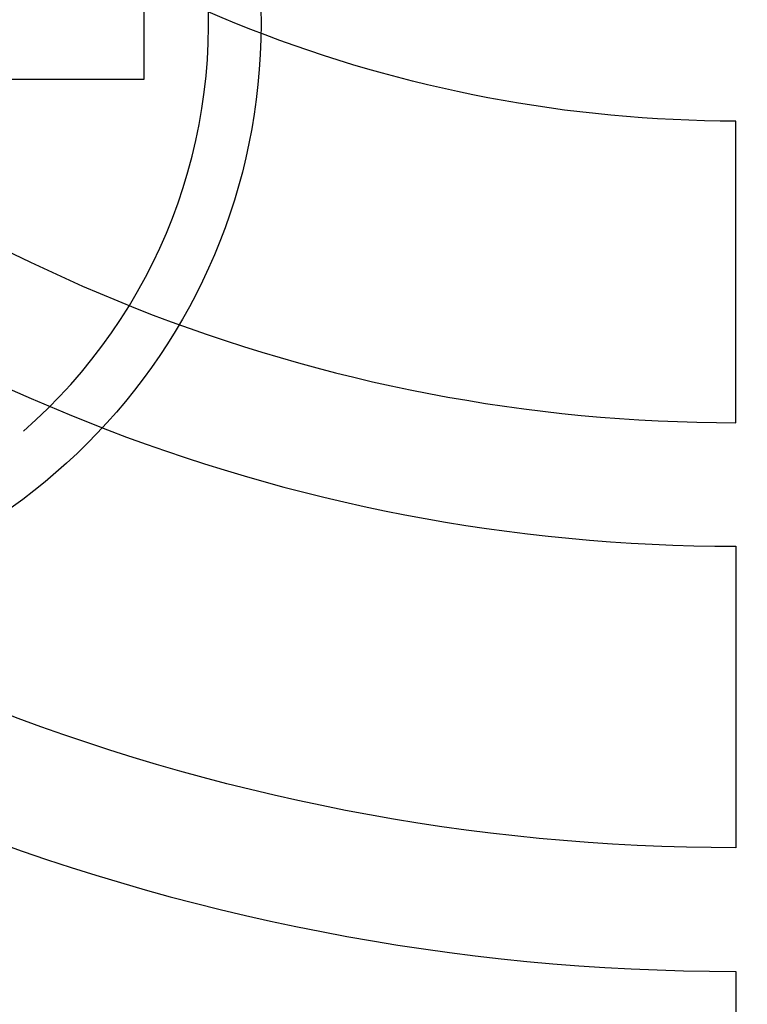
# Model space of a CAD drawing. Extents: x 0 to 406, y 0 to 314.
# Drawn here: x 66 to 69, y 254 to 257 of the extents above; entities that cross this region are included whole.
import ezdxf

# ---------------------------------------------------------------- set-up
doc = ezdxf.new("R2010")
doc.units = 0
doc.header["$LTSCALE"] = 20
doc.header["$MEASUREMENT"] = 0
doc.layers.get('0').update_dxf_attribs({"linetype": 'CONTINUOUS'})
for name, color, linetype in [('BADGE', 7, 'CONTINUOUS'), ('DIM', 1, 'CONTINUOUS'), ('DIMENSION', 1, 'CONTINUOUS'), ('HATCH', 5, 'CONTINUOUS')]:
    doc.layers.add(name, color=color, linetype=linetype)

# ---------------------------------------------------------------- blocks, each defined once
blk = doc.blocks.new('A$C434E279C')
at = {"layer": 'HATCH', "linetype": 'Continuous'}
for points in [[(0, -26.106), (0, -21.276, -0.189053), (-14.462, -15.605), (-17.879, -19.022, 0.190875)], [(-22.695, -23.839), (-19.279, -20.422, 0.191441), (0, -28.085), (0, -32.914, -0.192536)], [(-27.511, -28.654), (-24.095, -25.238, 0.192897), (0, -34.893), (0, -39.723, -0.193628)]]:
    blk.add_lwpolyline(points, format="xyb", close=True, dxfattribs=at)
for centre, radius in [((0, 0), 70.474), ((0, 0), 60.088), ((0, 0.225), 57.029)]:
    blk.add_circle(centre, radius, dxfattribs=at)
blk = doc.blocks.new('A$C46F15494')
at = {"layer": 'BADGE'}
blk.add_lwpolyline([(0.624, 1.111), (9.509, 1.111), (9.509, -1.111), (0.624, -1.111)], close=True, dxfattribs=at)
blk.add_circle((0, 0), 11.853, dxfattribs=at)
blk.add_arc((0, 0), 10.804, 311.1539, 62.3213, dxfattribs=at)

msp = doc.modelspace()

# ---------------------------------------------------------------- hatches: boundary and pattern name
at = {"layer": 'DIM', "linetype": 'Continuous'}
h = msp.add_hatch(dxfattribs=at)
h.set_pattern_fill('AR-CONC', color=9)
h.set_pattern_definition([(50, (-0.719, 0), (7.1726, -0.62752), [0.75, -8.25]), (355, (-0.719, 0), (-1.38751, 7.52192), [0.6, -6.6]), (100.4514, (-0.1216, -0.052), (5.78509, 6.8944), [0.6374, -7.01142]), (46.1842, (-0.719, 2), (10.67241, -1.6552), [1.125, -12.375]), (96.6356, (0.17, 1.862), (9.34662, 9.7412), [0.9561, -10.51714]), (351.184, (-0.719, 2), (9.34662, 9.7412), [0.9, -9.9]), (21, (0.281, 1.5), (5.96907, -4.02619), [0.75, -8.25]), (326, (0.281, 1.5), (2.43315, 7.2515), [0.6, -6.6]), (71.4514, (0.778, 1.1645), (8.40222, 3.22531), [0.6374, -7.01142]), (37.5, (-0.7193, 0), (0.121599, 3.328939), [0, -6.52, 0, -6.7, 0, -6.625]), (7.5, (-0.7193, 0), (2.630695, 3.944117), [0, -3.82, 0, -6.37, 0, -2.525]), (327.5, (-2.9493, 0), (5.338224, -0.225549), [0, -2.5, 0, -7.8, 0, -10.35]), (317.5, (-3.9493, 0), (5.83186, 1.00105), [0, -3.25, 0, -5.18, 0, -7.35])])
h.paths.add_polyline_path([(115.5015, 288.9914), (148.5015, 288.9914), (148.5015, 232.9914), (115.5015, 232.9914)], flags=16)
h.paths.add_polyline_path([(112.5015, 232.9914), (50.5015, 232.9914), (50.5015, 288.9914), (112.5015, 288.9914)], flags=16)
h.paths.add_polyline_path([(44.5015, 294.9914), (154.5015, 294.9914), (154.5015, 226.9914), (44.5015, 226.9914)])
h.paths.add_polyline_path([(154.5015, 263.2414), (148.5015, 263.2414), (148.5015, 258.7414), (154.5015, 258.7414)])
h.paths.add_polyline_path([(44.5015, 263.2414), (50.5015, 263.2414), (50.5015, 258.7414), (44.5015, 258.7414)])
h.paths.add_polyline_path([(44.5015, 238.4914), (50.5015, 238.4914), (50.5015, 243.4914), (44.5015, 243.4914)], flags=17)

# ---------------------------------------------------------------- block references
at = {"linetype": 'Continuous', "xscale": 0.1687278822879222, "yscale": 0.1687278822879222, "zscale": 0.1687278822879222}
msp.add_blockref('A$C46F15494', (64.9015, 256.8423), dxfattribs=at)
at = {"layer": 'DIMENSION', "linetype": 'Continuous', "xscale": 0.2104188900852455, "yscale": 0.2104188900852455, "zscale": 0.2104188900852455}
msp.add_blockref('A$C434E279C', (68.5015, 260.9914), dxfattribs=at)

doc.saveas('drawing.dxf')
